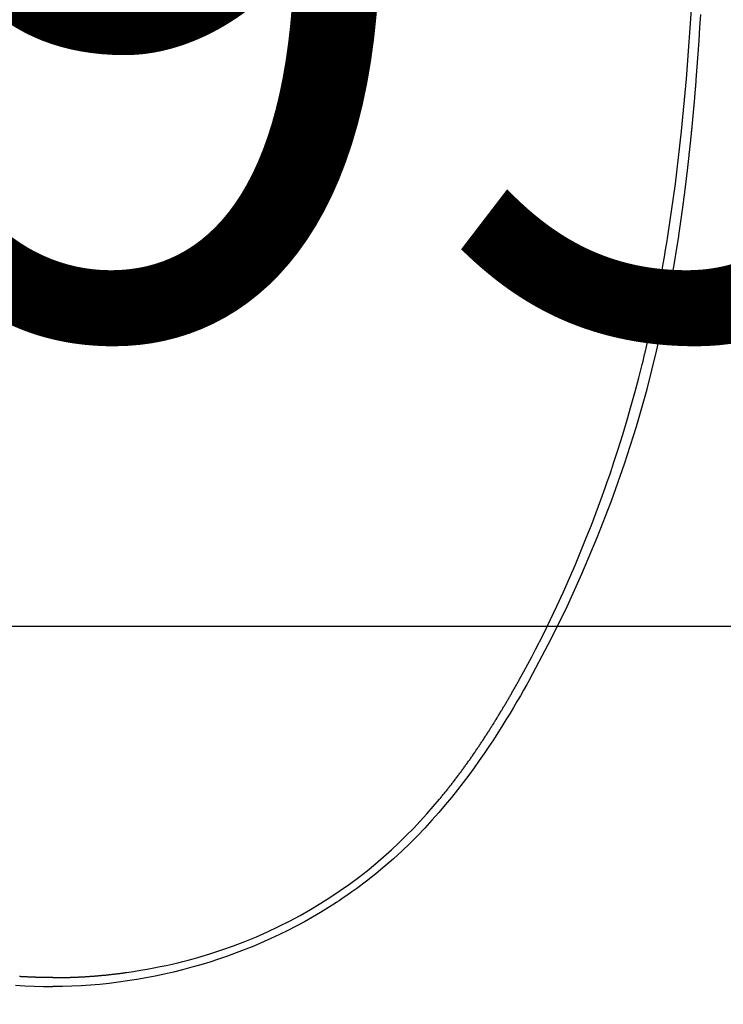
# Model space of a CAD drawing. Units: millimetres. Extents: x -1019 to 278126, y -34285 to 19091.
# Drawn here: x 58126 to 58342, y -12512 to -12210 of the extents above; entities that cross this region are included whole.
import ezdxf

# ---------------------------------------------------------------- set-up
doc = ezdxf.new("R2010")
doc.units = ezdxf.units.MM
doc.header["$LTSCALE"] = 1000
doc.layers.add('A-Dim-墙体尺寸标', color=250, linetype='Continuous')
doc.layers.add('A-Furn-家具', color=5, linetype='Continuous')
doc.styles.add('OH-Simplex', font='simplex.shx', dxfattribs={"width": 0.6})
doc.dimstyles.new('Q1-90', dxfattribs={"dimscale": 90, "dimtxt": 2.5, "dimasz": 1, "dimexe": 1, "dimexo": 3, "dimgap": 1, "dimtad": 1, "dimjust": 2, "dimdec": 0, "dimrnd": 5, "dimzin": 0, "dimdsep": 46, "dimtxsty": 'OH-Simplex', "dimblk": 'ARCHTICK', "dimcen": 1, "dimclrd": 256, "dimclre": 256, "dimclrt": 7, "dimadec": 0, "dimazin": 0, "dimtfac": 1, "dimtdec": 0, "dimtix": 1, "dimtmove": 2, "dimatfit": 3, "dimfxl": 0, "dimfxlon": 1, "dimtolj": 1, "dimtzin": 0, "dimlwd": -1, "dimlwe": -1, "dimarcsym": 1})

# ---------------------------------------------------------------- blocks, each defined once
blk = doc.blocks.new('XIMA')
at = {"layer": 'A-Furn-家具'}
for points in [[(2744.73, 1663.35), (2747.05, 1679.43), (2748.95, 1695.52), (2750.48, 1711.6), (2752.17, 1735.73), (2753.17, 1759.79), (2753.49, 1775.78), (2753.51, 1791.72), (2753.24, 1807.6), (2752.69, 1843.88), (2751.87, 1859.62), (2750.83, 1875.3)], [(2748.04, 1663.35), (2748.07, 1663.53), (2748.09, 1663.71), (2748.12, 1663.88), (2748.15, 1664.06), (2748.17, 1664.24), (2748.2, 1664.42), (2748.22, 1664.59), (2748.25, 1664.77), (2748.28, 1664.95), (2748.3, 1665.12), (2748.33, 1665.3), (2748.36, 1665.48), (2748.38, 1665.65), (2748.41, 1665.83), (2748.43, 1666.01), (2748.46, 1666.19), (2748.49, 1666.36), (2748.51, 1666.54), (2748.54, 1666.72), (2748.56, 1666.9), (2748.59, 1667.07), (2748.62, 1667.25), (2748.64, 1667.43), (2748.67, 1667.61), (2748.69, 1667.78), (2748.72, 1667.96), (2748.74, 1668.14), (2748.77, 1668.32), (2748.79, 1668.49), (2748.82, 1668.67), (2748.84, 1668.85), (2748.87, 1669.03), (2748.89, 1669.2), (2748.92, 1669.38), (2748.95, 1669.56), (2748.97, 1669.74), (2748.99, 1669.92), (2749.02, 1670.09), (2749.04, 1670.27), (2749.07, 1670.45), (2749.09, 1670.63), (2749.12, 1670.81), (2749.14, 1670.99), (2749.17, 1671.16), (2749.19, 1671.34), (2749.22, 1671.52), (2749.24, 1671.7), (2749.27, 1671.88), (2749.29, 1672.06), (2749.31, 1672.24), (2749.34, 1672.41), (2749.36, 1672.59), (2749.39, 1672.77), (2749.41, 1672.95), (2749.43, 1673.13), (2749.46, 1673.31), (2749.48, 1673.49), (2749.51, 1673.67), (2749.53, 1673.84), (2749.55, 1674.02), (2749.58, 1674.2), (2749.6, 1674.38), (2749.62, 1674.56), (2749.65, 1674.74), (2749.67, 1674.92), (2749.69, 1675.1), (2749.72, 1675.28), (2749.74, 1675.46), (2749.76, 1675.64), (2749.79, 1675.82), (2749.81, 1675.99), (2749.83, 1676.17), (2749.86, 1676.35), (2749.88, 1676.53), (2749.9, 1676.71), (2749.93, 1676.89), (2749.95, 1677.07), (2749.97, 1677.25), (2749.99, 1677.43), (2750.02, 1677.61), (2750.04, 1677.79), (2750.06, 1677.97), (2750.09, 1678.15), (2750.11, 1678.33), (2750.13, 1678.51), (2750.15, 1678.69), (2750.18, 1678.87), (2750.2, 1679.05), (2750.22, 1679.23), (2750.24, 1679.41), (2750.26, 1679.59), (2750.29, 1679.77), (2750.31, 1679.95), (2750.33, 1680.13), (2750.35, 1680.31), (2750.37, 1680.49), (2750.4, 1680.67), (2750.42, 1680.85), (2750.44, 1681.03), (2750.46, 1681.21), (2750.48, 1681.4), (2750.51, 1681.58), (2750.53, 1681.76), (2750.55, 1681.94), (2750.57, 1682.12), (2750.59, 1682.3), (2750.61, 1682.48), (2750.63, 1682.66), (2750.66, 1682.84), (2750.68, 1683.02), (2750.7, 1683.2), (2750.72, 1683.38), (2750.74, 1683.57), (2750.76, 1683.75), (2750.78, 1683.93), (2750.8, 1684.11), (2750.82, 1684.29), (2750.85, 1684.47), (2750.87, 1684.65), (2750.89, 1684.83), (2750.91, 1685.02), (2750.93, 1685.2), (2750.95, 1685.38), (2750.97, 1685.56), (2750.99, 1685.74), (2751.01, 1685.92), (2751.03, 1686.1), (2751.05, 1686.29), (2751.07, 1686.47), (2751.09, 1686.65), (2751.11, 1686.83), (2751.13, 1687.01), (2751.15, 1687.19), (2751.17, 1687.38), (2751.19, 1687.56), (2751.21, 1687.74), (2751.23, 1687.92), (2751.25, 1688.1), (2751.27, 1688.29), (2751.29, 1688.47), (2751.31, 1688.65), (2751.33, 1688.83), (2751.35, 1689.01), (2751.37, 1689.2), (2751.39, 1689.38), (2751.41, 1689.56), (2751.43, 1689.74), (2751.45, 1689.93), (2751.47, 1690.11), (2751.49, 1690.29), (2751.51, 1690.47), (2751.53, 1690.66), (2751.55, 1690.84), (2751.57, 1691.02), (2751.59, 1691.2), (2751.61, 1691.39), (2751.63, 1691.57), (2751.65, 1691.75), (2751.66, 1691.94), (2751.68, 1692.12), (2751.7, 1692.3), (2751.72, 1692.48), (2751.74, 1692.67), (2751.76, 1692.85), (2751.78, 1693.03), (2751.8, 1693.22), (2751.82, 1693.4), (2751.83, 1693.58), (2751.85, 1693.76), (2751.87, 1693.95), (2751.89, 1694.13), (2751.91, 1694.31), (2751.93, 1694.5), (2751.95, 1694.68), (2751.96, 1694.86), (2751.98, 1695.05), (2752, 1695.23), (2752.02, 1695.41), (2752.04, 1695.6), (2752.06, 1695.78), (2752.07, 1695.97), (2752.09, 1696.15), (2752.11, 1696.33), (2752.13, 1696.52), (2752.15, 1696.7), (2752.16, 1696.88), (2752.18, 1697.07), (2752.2, 1697.25), (2752.22, 1697.44), (2752.24, 1697.62), (2752.25, 1697.8), (2752.27, 1697.99), (2752.29, 1698.17), (2752.31, 1698.36), (2752.32, 1698.54), (2752.34, 1698.72), (2752.36, 1698.91), (2752.38, 1699.09), (2752.39, 1699.28), (2752.41, 1699.46), (2752.43, 1699.65), (2752.45, 1699.83), (2752.46, 1700.01), (2752.48, 1700.2), (2752.5, 1700.38), (2752.51, 1700.57), (2752.53, 1700.75), (2752.55, 1700.94), (2752.57, 1701.12), (2752.58, 1701.31), (2752.6, 1701.49), (2752.62, 1701.68), (2752.63, 1701.86), (2752.65, 1702.05), (2752.67, 1702.23), (2752.68, 1702.42), (2752.7, 1702.6), (2752.72, 1702.79), (2752.73, 1702.97), (2752.75, 1703.16), (2752.77, 1703.34), (2752.78, 1703.53), (2752.8, 1703.71), (2752.82, 1703.9), (2752.83, 1704.08), (2752.85, 1704.27), (2752.87, 1704.45), (2752.88, 1704.64), (2752.9, 1704.82), (2752.91, 1705.01), (2752.93, 1705.19), (2752.95, 1705.38), (2752.96, 1705.56), (2752.98, 1705.75), (2752.99, 1705.93), (2753.01, 1706.12), (2753.03, 1706.31), (2753.04, 1706.49), (2753.06, 1706.68), (2753.07, 1706.86), (2753.09, 1707.05), (2753.11, 1707.24), (2753.12, 1707.42), (2753.14, 1707.61), (2753.15, 1707.79), (2753.17, 1707.98), (2753.18, 1708.17), (2753.2, 1708.35), (2753.21, 1708.54), (2753.23, 1708.72), (2753.25, 1708.91), (2753.26, 1709.1), (2753.28, 1709.28), (2753.29, 1709.47), (2753.31, 1709.65), (2753.32, 1709.84), (2753.34, 1710.03), (2753.35, 1710.21), (2753.37, 1710.4), (2753.38, 1710.59), (2753.4, 1710.77), (2753.41, 1710.96), (2753.43, 1711.15), (2753.44, 1711.33), (2753.75, 1715.33), (2754.05, 1719.32), (2754.32, 1723.32), (2754.58, 1727.32), (2754.83, 1731.33)], [(2702.38, 1527.43), (2708.06, 1538.04), (2713.39, 1548.83), (2718.39, 1559.78), (2723.06, 1570.87), (2727.41, 1582.09), (2731.42, 1593.44), (2735.08, 1604.89), (2738.37, 1616.43), (2741.29, 1628.06), (2743.86, 1639.75), (2746.1, 1651.52), (2748.04, 1663.35)], [(2544.65, 1433.53), (2547.52, 1433.34), (2550.39, 1433.2), (2553.26, 1433.12), (2556.14, 1433.09)], [(2556.14, 1435.85), (2556.04, 1435.85), (2555.94, 1435.85), (2555.84, 1435.85), (2555.74, 1435.85), (2555.64, 1435.85), (2555.53, 1435.85), (2555.43, 1435.85), (2555.32, 1435.85), (2555.21, 1435.85), (2555.11, 1435.85), (2555, 1435.85), (2554.89, 1435.86), (2554.77, 1435.86), (2554.66, 1435.86), (2554.55, 1435.86), (2554.43, 1435.86), (2554.31, 1435.86), (2554.2, 1435.86), (2554.08, 1435.86), (2553.96, 1435.87), (2553.84, 1435.87), (2553.72, 1435.87), (2553.59, 1435.87), (2553.47, 1435.87), (2553.34, 1435.87), (2553.22, 1435.88), (2553.09, 1435.88), (2552.96, 1435.88), (2552.83, 1435.88), (2552.7, 1435.89), (2552.57, 1435.89), (2552.44, 1435.89), (2552.3, 1435.9), (2552.17, 1435.9), (2552.03, 1435.9), (2551.89, 1435.91), (2551.76, 1435.91), (2551.62, 1435.91), (2551.47, 1435.92), (2551.33, 1435.92), (2551.19, 1435.93), (2551.05, 1435.93), (2550.9, 1435.93), (2550.76, 1435.94), (2550.61, 1435.94), (2550.46, 1435.95), (2550.31, 1435.95), (2550.16, 1435.96), (2550.01, 1435.97), (2549.86, 1435.97), (2549.7, 1435.98), (2549.55, 1435.98), (2549.39, 1435.99), (2549.23, 1436), (2549.07, 1436), (2548.92, 1436.01), (2548.76, 1436.02), (2548.59, 1436.02), (2548.43, 1436.03), (2548.27, 1436.04), (2548.1, 1436.05), (2547.94, 1436.06), (2547.77, 1436.06), (2547.6, 1436.07), (2547.43, 1436.08), (2547.26, 1436.09), (2547.09, 1436.1), (2546.92, 1436.11), (2546.74, 1436.12), (2546.57, 1436.13), (2546.39, 1436.14), (2546.22, 1436.15), (2546.04, 1436.16), (2545.86, 1436.17)], [(2556.14, 1435.85), (2556.24, 1435.85), (2556.34, 1435.85), (2556.44, 1435.85), (2556.54, 1435.85), (2556.65, 1435.85), (2556.75, 1435.85), (2556.86, 1435.85), (2556.96, 1435.85), (2557.07, 1435.85), (2557.18, 1435.85), (2557.29, 1435.85), (2557.4, 1435.86), (2557.51, 1435.86), (2557.62, 1435.86), (2557.74, 1435.86), (2557.85, 1435.86), (2557.97, 1435.86), (2558.09, 1435.86), (2558.2, 1435.86), (2558.32, 1435.87), (2558.45, 1435.87), (2558.57, 1435.87), (2558.69, 1435.87), (2558.81, 1435.87), (2558.94, 1435.87), (2559.06, 1435.88), (2559.19, 1435.88), (2559.32, 1435.88), (2559.45, 1435.88), (2559.58, 1435.89), (2559.71, 1435.89), (2559.85, 1435.89), (2559.98, 1435.9), (2560.11, 1435.9), (2560.25, 1435.9), (2560.39, 1435.91), (2560.53, 1435.91), (2560.67, 1435.91), (2560.81, 1435.92), (2560.95, 1435.92), (2561.09, 1435.93), (2561.24, 1435.93), (2561.38, 1435.93), (2561.53, 1435.94), (2561.67, 1435.94), (2561.82, 1435.95), (2561.97, 1435.95), (2562.12, 1435.96), (2562.27, 1435.97), (2562.43, 1435.97), (2562.58, 1435.98), (2562.74, 1435.98), (2562.89, 1435.99), (2563.05, 1436), (2563.21, 1436), (2563.37, 1436.01), (2563.53, 1436.02), (2563.69, 1436.02), (2563.85, 1436.03), (2564.02, 1436.04), (2564.18, 1436.05), (2564.35, 1436.06), (2564.51, 1436.06), (2564.68, 1436.07), (2564.85, 1436.08), (2565.02, 1436.09), (2565.19, 1436.1), (2565.36, 1436.11), (2565.54, 1436.12), (2565.71, 1436.13), (2565.89, 1436.14), (2566.07, 1436.15), (2566.24, 1436.16), (2566.42, 1436.17), (2566.6, 1436.18), (2566.78, 1436.2), (2566.97, 1436.21), (2567.15, 1436.22), (2567.33, 1436.23), (2567.52, 1436.25), (2567.71, 1436.26), (2567.89, 1436.27), (2568.08, 1436.29), (2568.27, 1436.3), (2568.46, 1436.31), (2568.66, 1436.33), (2568.85, 1436.34), (2569.04, 1436.36), (2569.24, 1436.38), (2569.44, 1436.39), (2569.63, 1436.41), (2569.83, 1436.42), (2570.03, 1436.44), (2570.23, 1436.46), (2570.44, 1436.48), (2570.64, 1436.49), (2570.84, 1436.51), (2571.05, 1436.53), (2571.25, 1436.55), (2571.46, 1436.57), (2571.67, 1436.59), (2571.88, 1436.61), (2572.09, 1436.63), (2572.3, 1436.65), (2572.51, 1436.67), (2572.73, 1436.69), (2572.94, 1436.72), (2573.16, 1436.74), (2573.37, 1436.76), (2573.59, 1436.79), (2573.81, 1436.81), (2574.03, 1436.83), (2574.25, 1436.86), (2574.47, 1436.88), (2574.7, 1436.91), (2574.92, 1436.93), (2575.15, 1436.96), (2575.37, 1436.99), (2575.6, 1437.01), (2575.83, 1437.04), (2576.06, 1437.07), (2576.29, 1437.1), (2576.52, 1437.13), (2576.76, 1437.16), (2576.99, 1437.19), (2577.22, 1437.22), (2577.46, 1437.25), (2577.7, 1437.28), (2577.94, 1437.31), (2578.17, 1437.35), (2578.42, 1437.38), (2578.66, 1437.41), (2580.84, 1437.73), (2583.03, 1438.09), (2585.07, 1438.44), (2587.1, 1438.83), (2589, 1439.21), (2590.9, 1439.61), (2592.65, 1440.01), (2594.4, 1440.42), (2596.01, 1440.83), (2597.62, 1441.24), (2599.09, 1441.64), (2600.56, 1442.06), (2604.24, 1443.16), (2607.88, 1444.35), (2611.47, 1445.62), (2615.02, 1446.98), (2618.51, 1448.41), (2621.96, 1449.93), (2625.34, 1451.52), (2628.67, 1453.19), (2631.93, 1454.93), (2635.15, 1456.75), (2638.28, 1458.64), (2641.37, 1460.6), (2644.26, 1462.54), (2647.09, 1464.54), (2649.81, 1466.56), (2652.48, 1468.65), (2655.03, 1470.74), (2657.53, 1472.89), (2659.92, 1475.03), (2662.26, 1477.23), (2664.5, 1479.41), (2666.68, 1481.64), (2668.77, 1483.85), (2670.81, 1486.09), (2672.76, 1488.31), (2674.66, 1490.56), (2674.86, 1490.8), (2675.06, 1491.04), (2675.25, 1491.28), (2675.45, 1491.52), (2675.65, 1491.76), (2675.84, 1492), (2676.04, 1492.24), (2676.23, 1492.48), (2676.43, 1492.72), (2676.62, 1492.96), (2676.81, 1493.2), (2677, 1493.44), (2677.2, 1493.69), (2677.39, 1493.93), (2677.58, 1494.17), (2677.77, 1494.41), (2677.96, 1494.65), (2678.15, 1494.89), (2678.34, 1495.14), (2678.52, 1495.38), (2678.71, 1495.62), (2678.9, 1495.86), (2679.09, 1496.11), (2679.27, 1496.35), (2679.46, 1496.59), (2679.64, 1496.84), (2679.83, 1497.08), (2680.01, 1497.32), (2680.2, 1497.57), (2680.38, 1497.81), (2680.56, 1498.06), (2680.74, 1498.3), (2680.92, 1498.54), (2681.11, 1498.79), (2681.29, 1499.03), (2681.47, 1499.28), (2681.65, 1499.52), (2681.83, 1499.77), (2682, 1500.01), (2682.18, 1500.26), (2682.36, 1500.5), (2682.54, 1500.75), (2682.71, 1500.99), (2682.89, 1501.24), (2683.07, 1501.48), (2683.24, 1501.73), (2683.42, 1501.98), (2683.59, 1502.22), (2683.76, 1502.47), (2683.94, 1502.71), (2684.11, 1502.96), (2684.28, 1503.21), (2684.46, 1503.45), (2684.63, 1503.7), (2684.8, 1503.94), (2684.97, 1504.19), (2685.14, 1504.44), (2685.31, 1504.68), (2685.48, 1504.93), (2685.65, 1505.18), (2685.82, 1505.42), (2685.98, 1505.67), (2686.15, 1505.92), (2686.32, 1506.17), (2686.49, 1506.41), (2686.65, 1506.66), (2686.82, 1506.91), (2686.98, 1507.15), (2687.15, 1507.4), (2687.31, 1507.65), (2687.48, 1507.9), (2687.64, 1508.14), (2687.8, 1508.39), (2687.97, 1508.64), (2688.13, 1508.89), (2688.29, 1509.13), (2688.45, 1509.38), (2688.62, 1509.63), (2688.78, 1509.88), (2688.94, 1510.12), (2689.1, 1510.37), (2689.26, 1510.62), (2689.42, 1510.87), (2689.57, 1511.11), (2689.73, 1511.36), (2689.89, 1511.61), (2690.05, 1511.86), (2690.21, 1512.1), (2690.36, 1512.35), (2690.52, 1512.6), (2690.68, 1512.85), (2690.83, 1513.09), (2690.99, 1513.34), (2691.14, 1513.59), (2691.3, 1513.84), (2691.45, 1514.09), (2691.6, 1514.33), (2691.76, 1514.58), (2691.91, 1514.83), (2692.06, 1515.08), (2692.22, 1515.32), (2692.37, 1515.57), (2692.52, 1515.82), (2692.67, 1516.07), (2692.82, 1516.31), (2692.97, 1516.56), (2693.12, 1516.81), (2693.27, 1517.06), (2693.42, 1517.3), (2693.57, 1517.55), (2693.72, 1517.8), (2693.87, 1518.05), (2694.02, 1518.29), (2694.16, 1518.54), (2694.31, 1518.79), (2694.46, 1519.04), (2694.61, 1519.28), (2694.75, 1519.53), (2694.9, 1519.78), (2695.04, 1520.03), (2695.19, 1520.27), (2695.34, 1520.52), (2695.48, 1520.77), (2695.62, 1521.02), (2695.77, 1521.26), (2695.91, 1521.51), (2696.06, 1521.76), (2696.2, 1522), (2696.34, 1522.25), (2696.48, 1522.5), (2696.63, 1522.74), (2696.77, 1522.99), (2696.91, 1523.24), (2697.05, 1523.48), (2697.19, 1523.73), (2697.33, 1523.98), (2697.47, 1524.22), (2697.61, 1524.47), (2697.75, 1524.72), (2697.89, 1524.96), (2698.03, 1525.21), (2698.17, 1525.46), (2698.31, 1525.7), (2698.45, 1525.95), (2698.59, 1526.2), (2698.72, 1526.44), (2698.86, 1526.69), (2699, 1526.93), (2699.14, 1527.18), (2699.27, 1527.43)], [(2702.38, 1527.43), (2701.46, 1525.78), (2700.49, 1524.09), (2699.49, 1522.34), (2698.45, 1520.55), (2697.36, 1518.72), (2696.23, 1516.83), (2695.05, 1514.9), (2693.82, 1512.93), (2692.55, 1510.91), (2691.21, 1508.85), (2689.83, 1506.76), (2688.39, 1504.62), (2686.88, 1502.45), (2685.32, 1500.24), (2683.69, 1498), (2681.99, 1495.74), (2680.22, 1493.45), (2678.37, 1491.14), (2676.45, 1488.81), (2674.45, 1486.46), (2672.36, 1484.11), (2670.19, 1481.75), (2667.93, 1479.39), (2665.57, 1477.03), (2663.12, 1474.68), (2660.57, 1472.34), (2657.92, 1470.02), (2655.17, 1467.73), (2652.31, 1465.46), (2649.35, 1463.23), (2647.83, 1462.13), (2646.28, 1461.04), (2645.49, 1460.5), (2644.7, 1459.97), (2644.3, 1459.7), (2643.9, 1459.43), (2643.7, 1459.3), (2643.5, 1459.16), (2643.4, 1459.1), (2643.3, 1459.03), (2643.25, 1459), (2643.2, 1458.96), (2643.17, 1458.95), (2643.15, 1458.93), (2643.14, 1458.92), (2643.12, 1458.92), (2643.12, 1458.91), (2643.11, 1458.91), (2643.11, 1458.9), (2643.1, 1458.9), (2643.1, 1458.9), (2643.1, 1458.9), (2643.1, 1458.9), (2643.1, 1458.9), (2643.1, 1458.9), (2643.1, 1458.9), (2643.1, 1458.9), (2643.1, 1458.9), (2643.1, 1458.9), (2643.1, 1458.9), (2640.68, 1457.35), (2638.23, 1455.84), (2635.76, 1454.39), (2633.25, 1452.98), (2630.72, 1451.62), (2628.17, 1450.3), (2625.59, 1449.04), (2622.98, 1447.82), (2617.71, 1445.53), (2612.36, 1443.43), (2609.65, 1442.45), (2606.93, 1441.52), (2604.2, 1440.63), (2601.45, 1439.8), (2598.68, 1439.01), (2595.91, 1438.27), (2593.12, 1437.57), (2590.32, 1436.93), (2587.51, 1436.33), (2584.7, 1435.78), (2581.87, 1435.28), (2579.04, 1434.83), (2576.19, 1434.43), (2573.35, 1434.08), (2570.49, 1433.78), (2567.63, 1433.53), (2564.77, 1433.34), (2561.89, 1433.2), (2559.02, 1433.12), (2556.14, 1433.09)]]:
    blk.add_lwpolyline(points, dxfattribs=at)
blk.add_open_spline([(2699.27, 1527.43, 0), (2699.27, 1527.43, 0), (2700.54, 1529.73, 0), (2700.54, 1529.73, 0), (2700.54, 1529.73, 0), (2701.78, 1532.02, 0), (2701.78, 1532.02, 0), (2701.78, 1532.02, 0), (2702.99, 1534.29, 0), (2702.99, 1534.29, 0), (2702.99, 1534.29, 0), (2704.17, 1536.56, 0), (2704.17, 1536.56, 0), (2704.17, 1536.56, 0), (2706.45, 1541.05, 0), (2706.45, 1541.05, 0), (2706.45, 1541.05, 0), (2708.62, 1545.48, 0), (2708.62, 1545.48, 0), (2708.62, 1545.48, 0), (2710.69, 1549.85, 0), (2710.69, 1549.85, 0), (2710.69, 1549.85, 0), (2712.67, 1554.17, 0), (2712.67, 1554.17, 0), (2712.67, 1554.17, 0), (2714.56, 1558.41, 0), (2714.56, 1558.41, 0), (2714.56, 1558.41, 0), (2716.36, 1562.59, 0), (2716.36, 1562.59, 0), (2716.36, 1562.59, 0), (2718.08, 1566.7, 0), (2718.08, 1566.7, 0), (2718.08, 1566.7, 0), (2719.71, 1570.74, 0), (2719.71, 1570.74, 0), (2719.71, 1570.74, 0), (2721.27, 1574.71, 0), (2721.27, 1574.71, 0), (2721.27, 1574.71, 0), (2722.76, 1578.6, 0), (2722.76, 1578.6, 0), (2722.76, 1578.6, 0), (2724.17, 1582.41, 0), (2724.17, 1582.41, 0), (2724.17, 1582.41, 0), (2725.52, 1586.15, 0), (2725.52, 1586.15, 0), (2725.52, 1586.15, 0), (2726.16, 1587.98, 0), (2726.16, 1587.98, 0), (2726.16, 1587.98, 0), (2726.79, 1589.8, 0), (2726.79, 1589.8, 0), (2726.79, 1589.8, 0), (2727.1, 1590.7, 0), (2727.1, 1590.7, 0), (2727.1, 1590.7, 0), (2727.41, 1591.6, 0), (2727.41, 1591.6, 0), (2727.41, 1591.6, 0), (2727.56, 1592.05, 0), (2727.56, 1592.05, 0), (2727.56, 1592.05, 0), (2727.71, 1592.49, 0), (2727.71, 1592.49, 0), (2727.71, 1592.49, 0), (2727.78, 1592.71, 0), (2727.78, 1592.71, 0), (2727.78, 1592.71, 0), (2727.85, 1592.94, 0), (2727.85, 1592.94, 0), (2727.85, 1592.94, 0), (2727.89, 1593.05, 0), (2727.89, 1593.05, 0), (2727.89, 1593.05, 0), (2727.93, 1593.16, 0), (2727.93, 1593.16, 0), (2727.93, 1593.16, 0), (2727.95, 1593.21, 0), (2727.95, 1593.21, 0), (2727.95, 1593.21, 0), (2727.97, 1593.27, 0), (2727.97, 1593.27, 0), (2727.97, 1593.27, 0), (2727.97, 1593.3, 0), (2727.97, 1593.3, 0), (2727.97, 1593.3, 0), (2727.98, 1593.32, 0), (2727.98, 1593.32, 0), (2727.98, 1593.32, 0), (2727.99, 1593.34, 0), (2727.99, 1593.34, 0), (2727.99, 1593.34, 0), (2727.99, 1593.35, 0), (2727.99, 1593.35, 0), (2727.99, 1593.35, 0), (2728, 1593.36, 0), (2728, 1593.36, 0), (2728, 1593.36, 0), (2728, 1593.36, 0), (2728, 1593.36, 0), (2728, 1593.36, 0), (2728, 1593.37, 0), (2728, 1593.37, 0), (2728, 1593.37, 0), (2728, 1593.37, 0), (2728, 1593.37, 0), (2728, 1593.37, 0), (2728, 1593.37, 0), (2728, 1593.37, 0), (2728, 1593.37, 0), (2728, 1593.37, 0), (2728, 1593.37, 0), (2728, 1593.37, 0), (2728, 1593.38, 0), (2728, 1593.38, 0), (2728, 1593.38, 0), (2728, 1593.38, 0), (2728, 1593.38, 0), (2728, 1593.38, 0), (2728, 1593.38, 0), (2728, 1593.38, 0), (2728, 1593.38, 0), (2728, 1593.38, 0), (2728, 1593.38, 0), (2728, 1593.38, 0), (2728, 1593.38, 0), (2728, 1593.38, 0), (2728, 1593.38, 0), (2728, 1593.38, 0), (2728, 1593.38, 0), (2728, 1593.38, 0), (2728, 1593.38, 0), (2728, 1593.38, 0), (2728, 1593.38, 0), (2728, 1593.38, 0), (2728, 1593.38, 0), (2728, 1593.38, 0), (2729.51, 1597.98, 0), (2729.51, 1597.98, 0), (2729.51, 1597.98, 0), (2730.92, 1602.5, 0), (2730.92, 1602.5, 0), (2730.92, 1602.5, 0), (2732.26, 1606.96, 0), (2732.26, 1606.96, 0), (2732.26, 1606.96, 0), (2733.52, 1611.33, 0), (2733.52, 1611.33, 0), (2733.52, 1611.33, 0), (2734.71, 1615.63, 0), (2734.71, 1615.63, 0), (2734.71, 1615.63, 0), (2735.82, 1619.85, 0), (2735.82, 1619.85, 0), (2735.82, 1619.85, 0), (2736.35, 1621.93, 0), (2736.35, 1621.93, 0), (2736.35, 1621.93, 0), (2736.86, 1623.99, 0), (2736.86, 1623.99, 0), (2736.86, 1623.99, 0), (2737.12, 1625.02, 0), (2737.12, 1625.02, 0), (2737.12, 1625.02, 0), (2737.36, 1626.03, 0), (2737.36, 1626.03, 0), (2737.36, 1626.03, 0), (2737.48, 1626.54, 0), (2737.48, 1626.54, 0), (2737.48, 1626.54, 0), (2737.6, 1627.05, 0), (2737.6, 1627.05, 0), (2737.6, 1627.05, 0), (2737.66, 1627.3, 0), (2737.66, 1627.3, 0), (2737.66, 1627.3, 0), (2737.72, 1627.55, 0), (2737.72, 1627.55, 0), (2737.72, 1627.55, 0), (2737.75, 1627.68, 0), (2737.75, 1627.68, 0), (2737.75, 1627.68, 0), (2737.78, 1627.8, 0), (2737.78, 1627.8, 0), (2737.78, 1627.8, 0), (2737.8, 1627.86, 0), (2737.8, 1627.86, 0), (2737.8, 1627.86, 0), (2737.81, 1627.93, 0), (2737.81, 1627.93, 0), (2737.81, 1627.93, 0), (2737.82, 1627.96, 0), (2737.82, 1627.96, 0), (2737.82, 1627.96, 0), (2737.83, 1627.99, 0), (2737.83, 1627.99, 0), (2737.83, 1627.99, 0), (2737.83, 1628.01, 0), (2737.83, 1628.01, 0), (2737.83, 1628.01, 0), (2737.84, 1628.02, 0), (2737.84, 1628.02, 0), (2737.84, 1628.02, 0), (2737.84, 1628.03, 0), (2737.84, 1628.03, 0), (2737.84, 1628.03, 0), (2737.84, 1628.04, 0), (2737.84, 1628.04, 0), (2737.84, 1628.04, 0), (2737.84, 1628.04, 0), (2737.84, 1628.04, 0), (2737.84, 1628.04, 0), (2737.84, 1628.05, 0), (2737.84, 1628.05, 0), (2737.84, 1628.05, 0), (2737.84, 1628.05, 0), (2737.84, 1628.05, 0), (2737.84, 1628.05, 0), (2737.84, 1628.05, 0), (2737.84, 1628.05, 0), (2737.84, 1628.05, 0), (2737.84, 1628.05, 0), (2737.84, 1628.05, 0), (2737.84, 1628.05, 0), (2737.84, 1628.05, 0), (2737.84, 1628.05, 0), (2737.84, 1628.05, 0), (2737.84, 1628.05, 0), (2737.84, 1628.05, 0), (2737.84, 1628.05, 0), (2737.84, 1628.05, 0), (2737.84, 1628.05, 0), (2737.84, 1628.05, 0), (2737.84, 1628.05, 0), (2737.84, 1628.05, 0), (2737.84, 1628.05, 0), (2737.84, 1628.05, 0), (2737.84, 1628.05, 0), (2737.84, 1628.05, 0), (2738.9, 1632.66, 0), (2738.9, 1632.66, 0), (2738.9, 1632.66, 0), (2739.9, 1637.22, 0), (2739.9, 1637.22, 0), (2739.9, 1637.22, 0), (2740.83, 1641.72, 0), (2740.83, 1641.72, 0), (2740.83, 1641.72, 0), (2741.71, 1646.16, 0), (2741.71, 1646.16, 0), (2741.71, 1646.16, 0), (2742.54, 1650.55, 0), (2742.54, 1650.55, 0), (2742.54, 1650.55, 0), (2743.31, 1654.88, 0), (2743.31, 1654.88, 0), (2743.31, 1654.88, 0), (2743.68, 1657.02, 0), (2743.68, 1657.02, 0), (2743.68, 1657.02, 0), (2744.04, 1659.15, 0), (2744.04, 1659.15, 0), (2744.04, 1659.15, 0), (2744.39, 1661.26, 0), (2744.39, 1661.26, 0), (2744.39, 1661.26, 0), (2744.73, 1663.35, 0), (2744.73, 1663.35, 0)], degree=3, knots=[0, 0, 0, 0, 1, 1, 1, 2, 2, 2, 3, 3, 3, 4, 4, 4, 5, 5, 5, 6, 6, 6, 7, 7, 7, 8, 8, 8, 9, 9, 9, 10, 10, 10, 11, 11, 11, 12, 12, 12, 13, 13, 13, 14, 14, 14, 15, 15, 15, 16, 16, 16, 17, 17, 17, 18, 18, 18, 19, 19, 19, 20, 20, 20, 21, 21, 21, 22, 22, 22, 23, 23, 23, 24, 24, 24, 25, 25, 25, 26, 26, 26, 27, 27, 27, 28, 28, 28, 29, 29, 29, 30, 30, 30, 31, 31, 31, 32, 32, 32, 33, 33, 33, 34, 34, 34, 35, 35, 35, 36, 36, 36, 37, 37, 37, 38, 38, 38, 39, 39, 39, 40, 40, 40, 41, 41, 41, 42, 42, 42, 43, 43, 43, 44, 44, 44, 45, 45, 45, 46, 46, 46, 47, 47, 47, 48, 48, 48, 49, 49, 49, 50, 50, 50, 51, 51, 51, 52, 52, 52, 53, 53, 53, 54, 54, 54, 55, 55, 55, 56, 56, 56, 57, 57, 57, 58, 58, 58, 59, 59, 59, 60, 60, 60, 61, 61, 61, 62, 62, 62, 63, 63, 63, 64, 64, 64, 65, 65, 65, 66, 66, 66, 67, 67, 67, 68, 68, 68, 69, 69, 69, 70, 70, 70, 71, 71, 71, 72, 72, 72, 73, 73, 73, 74, 74, 74, 75, 75, 75, 76, 76, 76, 77, 77, 77, 78, 78, 78, 79, 79, 79, 80, 80, 80, 81, 81, 81, 82, 82, 82, 83, 83, 83, 84, 84, 84, 85, 85, 85, 86, 86, 86, 87, 87, 87, 88, 88, 88, 89, 89, 89, 90, 90, 90, 90], dxfattribs=at)
blk = doc.blocks.new('_ArchTick')
at = {"color": 0, "linetype": 'ByBlock', "const_width": 0.4}
blk.add_lwpolyline([(-0.5, -0.5), (0.5, 0.5)], dxfattribs=at)
blk = doc.blocks.new('*D354')
at = {"layer": 'A-Dim-墙体尺寸标', "ltscale": 37.719937, "transparency": 16777216}
for p, q in [((57587.59, -12396.28), (57587.59, -12486.28)), ((58681.12, -12396.28), (57587.59, -12396.28)), ((58681.12, -12396.28), (58681.12, -12486.28))]:
    blk.add_line(p, q, dxfattribs=at)
at = {"layer": 'Defpoints', "color": 0, "ltscale": 37.719937, "transparency": 16777216}
for p in [(58681.12, -12043.58, 0), (57587.59, -12249.18, 0), (57587.59, -12396.28)]:
    blk.add_point(p, dxfattribs=at)
at = {"layer": 'A-Dim-墙体尺寸标', "ltscale": 37.719937, "transparency": 16777216, "xscale": 90, "yscale": 90, "zscale": 90}
for p, rotation in [((57587.59, -12396.28), 179.999997529201), ((58681.12, -12396.28), 359.999997529201)]:
    blk.add_blockref('_ArchTick', p, dxfattribs=dict(at, rotation=rotation))
at = {"layer": 'A-Dim-墙体尺寸标', "color": 7, "ltscale": 37.719937, "transparency": 16777216, "insert": (58082.59, -12193.78), "char_height": 225, "attachment_point": 5, "rotation": 360, "style": 'OH-Simplex'}
blk.add_mtext('\\A1;1095', dxfattribs=at)

msp = doc.modelspace()

# ---------------------------------------------------------------- linework, layer by layer
at = {"layer": 'A-Dim-墙体尺寸标', "color": 0, "linetype": 'ByBlock', "ltscale": 37.719937}
msp.add_circle((55296.18, -9907.02, 14.3), 3176.74, dxfattribs=at)

# ---------------------------------------------------------------- block references
at = {"layer": 'A-Furn-家具', "color": 5}
msp.add_blockref('XIMA', (55579.93, -13939.82, 0), dxfattribs=at)

# ---------------------------------------------------------------- dimensions: what is measured, and where the dimension line sits
at = {"layer": 'A-Dim-墙体尺寸标', "color": 7, "ltscale": 37.719937}
dim = msp.add_linear_dim(base=(57587.59, -12396.28, 0), p1=(58681.12, -12043.58, 0), p2=(57587.59, -12249.18, 0), angle=180, dimstyle='Q1-90', override={"dimarcsym": 2}, dxfattribs=at)
dim.commit()
dim.dimension.update_dxf_attribs({"geometry": '*D354', "text_midpoint": (58082.59, -12193.78, 0)})

doc.saveas('drawing.dxf')
